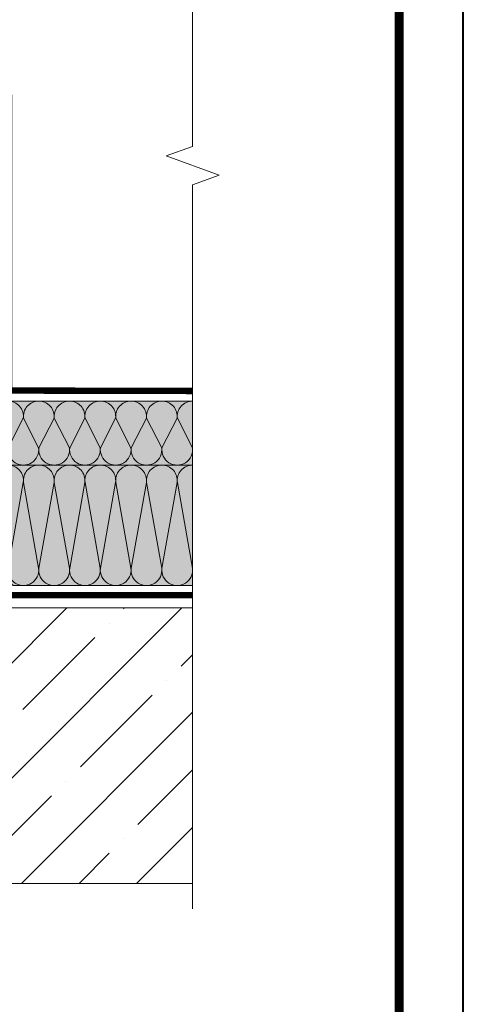
# Model space of a CAD drawing. Units: millimetres. Extents: x -62581 to 78389, y -22870 to 2974.
# Drawn here: x 67936 to 68282, y -20782 to -20013 of the extents above; entities that cross this region are included whole.
import ezdxf
from ezdxf.enums import TextEntityAlignment as Align

# ---------------------------------------------------------------- set-up
doc = ezdxf.new("R2010")
doc.units = ezdxf.units.MM
doc.linetypes.add('штриховая 50', pattern=[1, 0.5, -0.5])
doc.layers.get('0').update_dxf_attribs({"lineweight": 30})
for name, color, linetype, lineweight in [('FP-XX-МАРКИ ПОМЕЩЕНИЙ', 250, 'Continuous', 25), ('TN-ПАРОИЗОЛЯЦИЯ', 94, 'Continuous', 15), ('TN-СТЯЖКА', 252, 'Continuous', 15)]:
    doc.layers.add(name, color=color, linetype=linetype, lineweight=lineweight)
doc.layers.add('TN-АННОТАЦИИ', color=7, linetype='Continuous', lineweight=20, true_color=0x000000)
doc.layers.add('TN-ТАБЛИЦЫ', color=7, linetype='Continuous', lineweight=40, true_color=0x000000)
doc.styles.add('TN-Текст', font='isocpeur.ttf')

# ---------------------------------------------------------------- blocks, each defined once
blk = doc.blocks.new('*U9')
blk.add_lwpolyline([(0, 0), (210, 0), (210, 297), (0, 297)], close=True)
at = {"const_width": 0.7}
blk.add_lwpolyline([(20, 5), (205, 5), (205, 292), (19.99999999999997, 292)], close=True, dxfattribs=at)
at = {"color": 0, "style": 'TN-Текст', "flags": 8}
for tag, p, height in [('ФОРМА6_001', (131.775, 11.275), 3.5), ('ФОРМАТ', (187, 1.5), 2.5)]:
    blk.add_attdef(tag, p, '', height=height, dxfattribs=at)
blk.add_attdef('ЛИСТ__', text='', height=2.5, dxfattribs=at).set_placement((200, 9.499999999999954), align=Align.MIDDLE_CENTER)
blk = doc.blocks.new('*U149')
at = {"lineweight": 0}
blk.add_wipeout([(-66.81546277430904, 474.03363649717903), (-66.81546277430957, 0), (5450.990889503142, 2.000888343900442e-11), (5525.990889502736, -206.0608064581411), (5675.990889502716, 206.06080645818292), (5750.990889503142, 2.000888343900442e-11), (11281.076178932179, 4.18367562815547e-11), (11281.076178932759, 474.0336364973755), (5750.9908895027365, 474.0336364984687), (5675.9908895027165, 680.0944429555129), (5525.990889502736, 267.9728300391871), (5450.990889502736, 474.0336364984687)], dxfattribs=at).dxf.layer = 'FP-XX-МАРКИ ПОМЕЩЕНИЙ'
at = {"linetype": 'Continuous'}
blk.add_lwpolyline([(11401.98177900503, 4.119484624679725e-11), (5750.990889503143, 2.060665434924863e-11), (5750.990889502737, 1.139219823033997e-09), (5675.990889502717, 206.0608064581836), (5525.990889502737, -206.0608064581421), (5450.990889502737, 1.13955632265462e-09), (-200.0000000000002, 2.243330804154755e-13)], dxfattribs=at)
blk = doc.blocks.new('*U140')
at = {"color": 0, "lineweight": 0, "ltscale": 100}
for p, q in [((-2.888032616127498e-11, 49.99999999999999), (23.99999999999313, 49.99999999999999)), ((3.980721077867957e-15, 0), (-2.888032616127498e-11, 49.99999999999999)), ((23.99999999986329, 49.99999999999999), (47.9999999998853, 49.99999999999999)), ((47.99999999975546, 49.99999999999999), (71.99999999977747, 49.99999999999999)), ((71.99999999964764, 49.99999999999999), (95.99999999966965, 49.99999999999999)), ((95.99999999953981, 49.99999999999997), (119.9999999995618, 49.99999999999997)), ((119.999999999432, 49.99999999999997), (143.999999999454, 49.99999999999997)), ((143.9999999993242, 49.99999999999997), (167.9999999993462, 49.99999999999997)), ((167.9999999992163, 49.99999999999997), (191.9999999992383, 49.99999999999997)), ((-2.200937790647481e-11, 0), (24, 0)), ((23.99999999987016, -1.77635683940188e-15), (47.99999999989218, -1.77635683940188e-15)), ((47.99999999976233, -3.552713678803761e-15), (71.99999999978435, -3.552713678803761e-15)), ((71.9999999996545, -5.329070518205641e-15), (95.99999999967652, -5.329070518205641e-15)), ((95.99999999954667, -7.105427357607521e-15), (119.9999999995687, -7.105427357607521e-15)), ((119.9999999994388, -8.881784197009401e-15), (143.9999999994609, -8.881784197009401e-15)), ((143.999999999331, -1.065814103641128e-14), (167.999999999353, -1.065814103641128e-14)), ((167.9999999992232, -1.243449787581316e-14), (191.9999999992452, -1.243449787581316e-14))]:
    blk.add_line(p, q, dxfattribs=at)
at = {"color": 0, "lineweight": 0, "ltscale": 100, "transparency": 33554559}
for points in [[(-2.200937790647481e-11, 0, 0.4517184411417457), (11.9043687521144, 13.51195390599478), (0.09563124789115161, 36.48804609395945, -1.135041612653805), (23.9043687521144, 36.48804609399583), (12.09563124789115, 13.51195390603844, 0.4517184411390402), (23.99999999987016, -1.77635683940025e-15, 0.4517184411390404)], [(23.99999999987016, -1.77635683940188e-15, 0.4517184411417457), (35.90436875200657, 13.51195390599478), (24.09563124778332, 36.48804609395945, -1.135041612653805), (47.90436875200657, 36.48804609399583), (36.09563124778332, 13.51195390603843, 0.4517184411390402), (47.99999999976234, -3.552713678802131e-15, 0.4517184411390404)], [(47.99999999976233, -3.552713678803761e-15, 0.4517184411417457), (59.90436875189874, 13.51195390599478), (48.09563124767549, 36.48804609395945, -1.135041612653805), (71.90436875189874, 36.48804609399583), (60.0956312476755, 13.51195390603843, 0.4517184411390402), (71.9999999996545, -5.329070518204011e-15, 0.4517184411390404)], [(71.9999999996545, -5.329070518205641e-15, 0.4517184411417457), (83.90436875179091, 13.51195390599478), (72.09563124756767, 36.48804609395945, -1.135041612653805), (95.90436875179091, 36.48804609399583), (84.09563124756767, 13.51195390603843, 0.4517184411390402), (95.99999999954667, -7.105427357605891e-15, 0.4517184411390404)], [(95.99999999954667, -7.105427357607521e-15, 0.4517184411417457), (107.9043687516831, 13.51195390599478), (96.09563124745983, 36.48804609395944, -1.135041612653805), (119.9043687516831, 36.48804609399582), (108.0956312474598, 13.51195390603843, 0.4517184411390402), (119.9999999994388, -8.881784197007771e-15, 0.4517184411390404)], [(119.9999999994388, -8.881784197009401e-15, 0.4517184411417457), (131.9043687515752, 13.51195390599477), (120.095631247352, 36.48804609395944, -1.135041612653805), (143.9043687515752, 36.48804609399582), (132.095631247352, 13.51195390603843, 0.4517184411390402), (143.999999999331, -1.065814103640965e-14, 0.4517184411390404)], [(143.999999999331, -1.065814103641128e-14, 0.4517184411417457), (155.9043687514674, 13.51195390599477), (144.0956312472442, 36.48804609395944, -1.135041612653805), (167.9043687514674, 36.48804609399582), (156.0956312472442, 13.51195390603842, 0.4517184411390402), (167.9999999992232, -1.243449787581153e-14, 0.4517184411390404)], [(167.9999999992232, -1.243449787581316e-14, 0.4517184411417457), (179.9043687513596, 13.51195390599477), (168.0956312471364, 36.48804609395944, -1.135041612653805), (191.9043687513596, 36.48804609399582), (180.0956312471364, 13.51195390603842, 0.4517184411390402), (191.9999999991154, -1.421085471521341e-14, 0.4517184411390404)]]:
    blk.add_lwpolyline(points, format="xyb", dxfattribs=at)
blk = doc.blocks.new('A$Ce45cff67')
at = {"lineweight": 9, "transparency": 33554559}
h = blk.add_hatch(color=45, dxfattribs=at)
h.dxf.hatch_style = 1
h.paths.add_polyline_path([(0, 94.00000000000728), (1.455191522836685e-11, 61.08656956640698), (61.00633618993743, 7.275957614183426e-12), (201.0419040596171, 7.275957614183426e-12), (201.0419040596171, 94.00000000000728)])
at = {"color": 0, "lineweight": 0, "ltscale": 100}
for p, q in [((9.041904060504748, 94.00000000000728), (0, 94.00000000000728)), ((33.04190406038833, 94.00000000000728), (9.041904060373781, 94.00000000000728)), ((57.04190406028647, 94.00000000000728), (33.04190406025737, 94.00000000000728)), ((81.0419040601846, 94.00000000000728), (57.0419040601555, 94.00000000000728)), ((105.0419040600682, 94.00000000000728), (81.04190406005364, 94.00000000000728)), ((129.0419040599663, 94.00000000000728), (105.0419040599372, 94.00000000000728)), ((153.0419040598499, 94.00000000000728), (129.0419040598354, 94.00000000000728)), ((177.041904059748, 94.00000000000728), (153.0419040597189, 94.00000000000728)), ((201.0419040596462, 94.00000000000728), (177.0419040596171, 94.00000000000728)), ((201.0419040596171, 94.00000000000728), (201.0419040596462, 7.275957614183426e-12)), ((81.0419040601846, 7.275957614183426e-12), (61.00633618993743, 7.275957614183426e-12)), ((105.0419040600827, 7.275957614183426e-12), (81.04190406005364, 7.275957614183426e-12)), ((129.0419040599663, 7.275957614183426e-12), (105.0419040599518, 7.275957614183426e-12)), ((153.0419040598645, 7.275957614183426e-12), (129.0419040598354, 7.275957614183426e-12)), ((177.041904059748, 7.275957614183426e-12), (153.0419040597335, 7.275957614183426e-12)), ((201.0419040596462, 7.275957614183426e-12), (177.0419040596171, 7.275957614183426e-12))]:
    blk.add_line(p, q, dxfattribs=at)
blk.add_lwpolyline([(0, 94.00000000000728), (1.455191522836685e-11, 61.08656956640698), (61.00633618993743, 7.275957614183426e-12), (201.0419040596171, 7.275957614183426e-12), (201.0419040596171, 94.00000000000728)], close=True, dxfattribs=at)
at = {"color": 0, "lineweight": 0, "ltscale": 100, "transparency": 33554559}
for points in [[(9.041904060504748, 94.00000000000728, 0.2166360039500176), (0, 89.88948483496279, 0.2166360039500176)], [(14.89577653571905, 46.17120263204561), (20.94627281247813, 80.48804609396757, 0.4517184411390402), (9.041904060504748, 94.00000000000728)], [(33.04190406038833, 94.00000000000728, 0.4517184411416525), (21.13753530825488, 80.48804609401122), (29.82342795217119, 31.2239188962194)], [(35.29449311428471, 25.74565838263516), (44.94627281237626, 80.48804609396757, 0.4517184411390402), (33.04190406038833, 94.00000000000728)], [(57.04190406028647, 94.00000000000728, 0.4517184411416525), (45.13753530815302, 80.48804609401122), (56.94627281237626, 13.51195390604698, -0.1704959110644599), (55.27748551884724, 5.736385052958212, -0.1704959110644599)], [(81.0419040601846, 94.00000000000728, 0.4517184411417457), (69.1375353080366, 80.48804609401122), (80.94627281225985, 13.51195390604698, -1.135041612653805), (57.1375353080366, 13.5119539060106), (68.94627281225985, 80.48804609396757, 0.4517184411390402), (57.04190406028647, 94.00000000000728, 0.4517184411390404)], [(105.0419040600682, 94.00000000000728, 0.4517184411417457), (93.13753530793474, 80.48804609401122), (104.946272812158, 13.51195390604698, -1.135041612653805), (81.13753530793474, 13.5119539060106), (92.94627281215799, 80.48804609396757, 0.4517184411390402), (81.0419040601846, 94.00000000000728, 0.4517184411390404)], [(129.0419040599663, 94.00000000000728, 0.4517184411417457), (117.1375353078329, 80.48804609401122), (128.9462728120561, 13.51195390604698, -1.135041612653805), (105.1375353078329, 13.5119539060106), (116.9462728120561, 80.48804609396757, 0.4517184411390402), (105.0419040600682, 94.00000000000728, 0.4517184411390404)], [(153.0419040598499, 94.00000000000728, 0.4517184411417457), (141.1375353077165, 80.48804609401122), (152.9462728119397, 13.51195390604698, -1.135041612653805), (129.1375353077165, 13.5119539060106), (140.9462728119397, 80.48804609396757, 0.4517184411390402), (129.0419040599663, 94.00000000000728, 0.4517184411390404)], [(177.041904059748, 94.00000000000728, 0.4517184411417457), (165.1375353076146, 80.48804609401122), (176.9462728118378, 13.51195390604698, -1.135041612653805), (153.1375353076146, 13.5119539060106), (164.9462728118378, 80.48804609396757, 0.4517184411390402), (153.0419040598499, 94.00000000000728, 0.4517184411390404)], [(201.0419040596462, 94.00000000000728, 0.4517184411417457), (189.1375353074982, 80.48804609401122), (200.9462728117214, 13.51195390604698, -1.135041612653805), (177.1375353074982, 13.5119539060106), (188.9462728117214, 80.48804609396757, 0.4517184411390402), (177.041904059748, 94.00000000000728, 0.4517184411390404)]]:
    blk.add_lwpolyline(points, format="xyb", dxfattribs=at)
blk.add_lwpolyline([(1.455191522836685e-11, 64.25288979525067), (0.6779511819622712, 60.40772676703637)], dxfattribs=at)

msp = doc.modelspace()

# ---------------------------------------------------------------- hatches: boundary and pattern name
at = {"lineweight": 9, "transparency": 33554559}
h = msp.add_hatch(color=45, dxfattribs=at)
h.dxf.hatch_style = 1
h.paths.add_polyline_path([(68071.02047602624, -20360.95884154797), (68070.96154602768, -20310.95884154827), (67869.94929095182, -20310.95884154828), (67870.00785298158, -20360.95884071047)])
at = {"layer": 'TN-СТЯЖКА', "lineweight": 9, "true_color": 0x000000, "transparency": 33554661}
h = msp.add_hatch(dxfattribs=at)
h.set_pattern_fill('ANSI35', color=18, scale=10)
h.set_pattern_definition([(45, (43063.18092116415, -18351.52035678757), (-44.90128060534577, 44.90128060534577), []), (45, (43108.08222116415, -18351.52035678757), (-44.90128060534577, 44.90128060534577), [79.375, -15.875, 0, -15.875])])
h.paths.add_polyline_path([(68071.0204760264, -20472.45884156509), (67602.01229280581, -20472.45884157136), (67602.01229280588, -20687.32939414043), (68071.02047602634, -20687.32939414065)])

# ---------------------------------------------------------------- linework, layer by layer
at = {"layer": 'TN-ПАРОИЗОЛЯЦИЯ', "color": 196, "ltscale": 10, "const_width": 5}
msp.add_lwpolyline([(68071.02047602634, -20303.12668844505), (67927.78392356816, -20302.7909946515), (67927.78392356819, -20074.40217854951), (67714.48543254545, -20074.73693002238), (67714.48555390914, -20045.78587836177)], dxfattribs=at)
at = {"layer": 'TN-ПАРОИЗОЛЯЦИЯ', "linetype": 'штриховая 50', "ltscale": 10, "const_width": 5}
msp.add_lwpolyline([(68071.02047602634, -20462.45884154826), (67927.87541892366, -20462.45884154827), (67862.20532462624, -20396.7023802646), (67862.20532462624, -20181.50490879963), (67862.20532462624, -20181.50490879963)], dxfattribs=at)
at = {"layer": 'TN-СТЯЖКА', "color": 18, "lineweight": 9, "true_color": 0x000000}
msp.add_lwpolyline([(68071.02047602634, -20472.45884157158), (67602.01229280581, -20472.45884157136), (67602.01229280588, -20687.32939414043), (68071.02047602634, -20687.32939414065)], close=True, dxfattribs=at)

# ---------------------------------------------------------------- block references
at = {"rotation": 180}
msp.add_blockref('*U140', (68071.02047602629, -20310.95884154827), dxfattribs=at)
at = {"layer": 'TN-СТЯЖКА', "color": 18, "true_color": 0x000000}
msp.add_blockref('A$Ce45cff67', (67869.9785719667, -20454.95884154828), dxfattribs=at)
at = {"layer": 'TN-ТАБЛИЦЫ', "color": 7, "xscale": 10, "yscale": 10, "zscale": 10}
msp.add_blockref('*U9', (66182.1730104395, -22227.43839970304), dxfattribs=at)

# ---------------------------------------------------------------- next in the draw order: block references
at = {"layer": 'TN-АННОТАЦИИ', "xscale": 0.1, "yscale": 0.1, "zscale": 0.1, "rotation": 270}
msp.add_blockref('*U149', (68071.02047602636, -19567.13121624014), dxfattribs=at)

doc.saveas('drawing.dxf')
